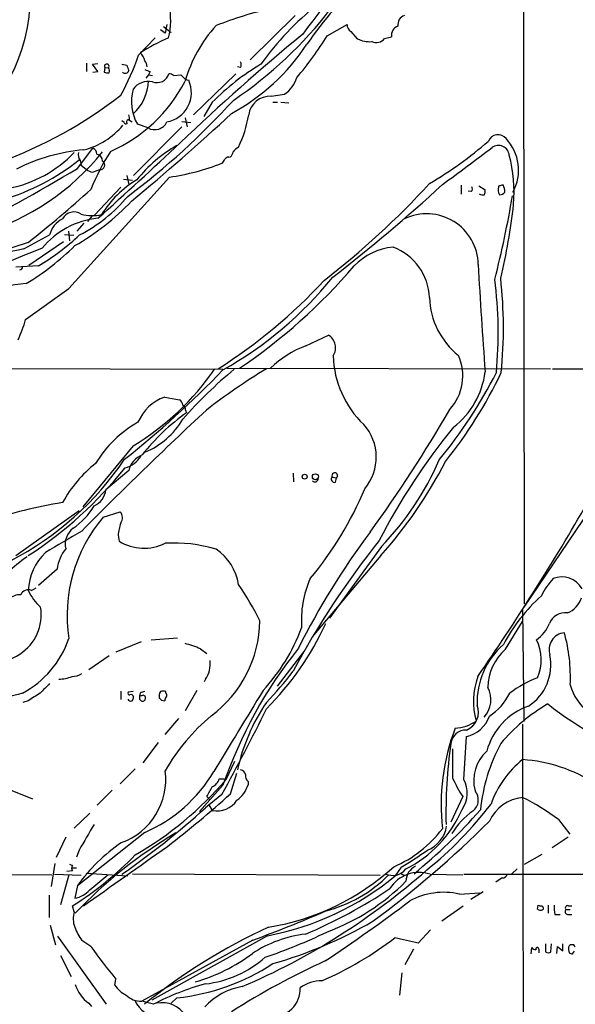
# Model space of a CAD drawing. Extents: x 2 to 1055, y 0 to 915.
# Drawn here: x 459 to 547, y 197 to 353 of the extents above; entities that cross this region are included whole.
import ezdxf

# ---------------------------------------------------------------- set-up
doc = ezdxf.new("R2010")
doc.units = 0
doc.header["$MEASUREMENT"] = 0
doc.layers.add('MAIN', color=5, linetype='CONTINUOUS')

msp = doc.modelspace()

# ---------------------------------------------------------------- linework, layer by layer
at = {"layer": 'MAIN'}
for p, q in [((539.1573, 380.746), (539.3267, 260.4347)), ((495.9773, 346.456), (503.0893, 353.4833)), ((482.7693, 352.044), (482.5153, 350.6893)), ((508.1693, 350.266), (511.302, 352.044)), ((482.5153, 350.6893), (481.7533, 351.1973)), ((482.2613, 351.7053), (483.4467, 350.774)), ((511.8947, 350.9433), (512.9107, 349.758)), ((478.282, 347.218), (480.9067, 349.9273)), ((517.2287, 349.8427), (518.3293, 350.0967)), ((470.0693, 345.948), (470.0693, 344.5933)), ((471.0007, 345.7787), (471.8473, 345.8633)), ((471.8473, 344.5933), (471.0007, 345.7787)), ((475.6573, 345.7787), (476.4193, 345.6093)), ((471.0853, 344.5087), (471.8473, 344.5933)), ((472.948, 345.2707), (472.8633, 344.5087)), ((472.948, 345.2707), (473.5407, 345.186)), ((480.1447, 344.5933), (479.8907, 344.0853)), ((493.6913, 344.2547), (487.0027, 337.7353)), ((494.4533, 345.2707), (493.9453, 345.3553)), ((479.8907, 344.0853), (479.4673, 343.5773)), ((479.8907, 344.0853), (480.4833, 344.0007)), ((483.87, 344.0007), (484.9707, 344.0853)), ((484.9707, 344.0853), (485.7327, 343.3233)), ((485.7327, 343.3233), (486.2407, 343.2387)), ((499.2793, 340.6987), (501.396, 341.0373)), ((489.966, 339.7673), (488.6113, 337.4813)), ((499.5333, 339.7673), (500.2953, 339.7673)), ((500.8033, 339.7673), (502.0733, 339.6827)), ((475.996, 336.55), (475.6573, 336.804)), ((476.758, 336.9733), (477.266, 336.6347)), ((485.14, 336.7193), (486.5793, 336.55)), ((485.648, 337.312), (485.9867, 335.8727)), ((485.14, 335.8727), (477.52, 328.168)), ((479.806, 335.7033), (478.1127, 336.296)), ((468.63, 329.2687), (471.0853, 332.486)), ((469.0533, 330.5387), (469.2227, 329.7767)), ((492.5907, 331.0467), (492.8447, 331.1313)), ((469.2227, 329.7767), (470.0693, 329.0993)), ((471.0007, 328.676), (472.186, 329.0993)), ((467.2753, 310.3033), (483.1927, 327.914)), ((475.9113, 327.5753), (477.3507, 327.406)), ((476.4193, 328.168), (476.758, 326.7287)), ((475.488, 326.3053), (471.3393, 321.9027)), ((529.336, 326.644), (529.336, 325.2047)), ((530.9447, 325.628), (530.4367, 325.7127)), ((532.13, 326.5593), (533.146, 325.882)), ((535.2627, 326.4747), (535.178, 325.882)), ((536.0247, 326.644), (535.7707, 326.644)), ((470.916, 321.7333), (470.2387, 320.8867)), ((467.1907, 319.3627), (467.36, 317.8387)), ((469.646, 320.6327), (468.5453, 319.3627)), ((460.1633, 316.5687), (464.2273, 318.77)), ((466.4287, 317.6693), (460.9253, 313.944)), ((468.0373, 318.6853), (466.598, 318.77)), ((460.8407, 317.5847), (453.5593, 315.214)), ((462.4493, 313.8593), (458.8933, 313.69)), ((460.4173, 305.3927), (467.2753, 310.3033)), ((504.7827, 301.244), (508.3387, 302.9373)), ((451.612, 297.688), (491.6593, 297.5187)), ((492.252, 297.688), (543.4753, 297.6033)), ((543.814, 297.6033), (571.3307, 297.6033)), ((482.4307, 293.116), (484.8013, 292.6927)), ((485.7327, 291.084), (485.902, 290.6607)), ((477.4353, 285.4113), (469.4767, 275.7593)), ((476.758, 281.5167), (473.1173, 278.4687)), ((502.7507, 281.0933), (502.8353, 279.7387)), ((508.9313, 280.5007), (509.6087, 280.3313)), ((509.4393, 279.654), (509.6087, 280.3313)), ((458.8933, 268.0547), (468.884, 275.1667)), ((472.694, 274.1507), (475.4033, 274.9973)), ((549.7407, 275.4207), (539.242, 259.9267)), ((475.0647, 271.272), (475.234, 270.3407)), ((516.7207, 269.494), (508.508, 258.1487)), ((516.636, 268.0547), (506.0527, 255.524)), ((465.4127, 265.938), (462.4493, 263.3133)), ((461.3487, 262.5513), (462.1107, 262.9747)), ((539.0727, 259.5033), (539.242, 241.808)), ((536.3633, 253.238), (539.0727, 257.6407)), ((478.7053, 254.4233), (474.726, 252.8147)), ((484.4627, 255.016), (480.314, 254.6773)), ((488.1033, 253.3227), (489.1193, 252.5607)), ((500.2953, 247.396), (504.5287, 252.8993)), ((473.6253, 252.222), (470.408, 250.0207)), ((488.8653, 248.4967), (488.696, 248.0733)), ((475.488, 246.634), (475.488, 245.2793)), ((477.4353, 246.5493), (476.6733, 246.4647)), ((478.536, 246.2953), (478.4513, 245.872)), ((482.6, 246.2953), (482.6, 246.5493)), ((487.5107, 246.7187), (485.648, 243.5013)), ((460.8407, 245.11), (459.994, 244.856)), ((478.79, 245.872), (478.4513, 245.872)), ((478.4513, 245.364), (478.7053, 245.11)), ((481.9227, 245.1947), (482.4307, 245.11)), ((484.632, 242.316), (482.4307, 239.776)), ((539.0727, 241.3847), (539.242, 147.32)), ((481.4147, 238.506), (478.9593, 235.2887)), ((529.7593, 232.664), (530.1827, 239.4373)), ((492.1673, 232.664), (493.522, 235.5427)), ((477.774, 234.3573), (475.4033, 231.9867)), ((492.8447, 230.378), (493.8607, 233.68)), ((491.0667, 232.7487), (491.8287, 232.7487)), ((495.6387, 232.3253), (495.6387, 231.8173)), ((457.708, 231.14), (461.518, 229.616)), ((474.1333, 230.9707), (471.7627, 228.6)), ((491.6593, 231.7327), (487.934, 227.584)), ((491.49, 230.2933), (488.8653, 228.1767)), ((489.1193, 229.9547), (489.6273, 229.362)), ((529.59, 229.9547), (527.7273, 225.8907)), ((468.122, 224.9593), (470.5773, 227.33)), ((489.3733, 228.7693), (489.966, 227.7533)), ((544.7453, 226.314), (546.5233, 224.028)), ((479.298, 224.282), (468.63, 215.8153)), ((466.7673, 223.52), (465.2433, 220.3027)), ((546.2693, 223.52), (543.7293, 221.8267)), ((468.884, 221.488), (468.4607, 220.3873)), ((542.1207, 220.8107), (539.3267, 219.202)), ((465.074, 219.3713), (464.4813, 215.7307)), ((467.868, 218.186), (466.9367, 218.1013)), ((467.36, 219.2867), (467.868, 219.0327)), ((467.7833, 218.694), (468.4607, 218.694)), ((519.8533, 218.7787), (518.922, 217.424)), ((538.226, 218.5247), (537.3793, 217.7627)), ((420.2007, 217.678), (464.566, 217.5933)), ((464.9893, 217.678), (469.2227, 217.5087)), ((467.2753, 217.5933), (465.9207, 212.852)), ((469.9847, 217.8473), (476.5887, 217.424)), ((470.5773, 215.2227), (473.456, 217.5933)), ((477.3507, 217.7627), (516.5513, 217.5087)), ((519.7687, 217.8473), (520.2767, 217.5087)), ((524.4253, 217.678), (529.59, 217.5933)), ((529.7593, 217.678), (620.1833, 217.7627)), ((535.8553, 217.0853), (534.8393, 216.408)), ((468.63, 215.9), (468.2067, 213.868)), ((532.8073, 214.884), (530.86, 213.6987)), ((464.1427, 214.376), (464.1427, 210.82)), ((529.082, 214.5453), (532.2993, 214.7147)), ((468.122, 211.7513), (467.868, 212.6827)), ((526.288, 210.312), (529.6747, 212.6827)), ((541.4433, 212.1747), (541.528, 212.7673)), ((543.1367, 212.7673), (543.1367, 211.4973)), ((545.9307, 212.09), (546.608, 212.09)), ((546.354, 212.6827), (546.862, 212.6827)), ((544.1527, 211.328), (544.9993, 211.328)), ((546.1847, 211.328), (546.862, 211.328)), ((464.312, 209.6347), (465.1587, 206.502)), ((524.51, 208.8727), (522.5627, 206.756)), ((473.202, 197.104), (465.4973, 207.8567)), ((470.7467, 206.248), (469.3073, 207.1793)), ((496.4007, 207.264), (478.79, 197.612)), ((498.6867, 207.9413), (480.3987, 197.7813)), ((521.8007, 205.8247), (520.446, 203.3693)), ((540.4273, 205.0627), (540.512, 206.0787)), ((541.6127, 205.8247), (541.6127, 205.3167)), ((542.7133, 206.6713), (542.7133, 205.4013)), ((543.56, 205.4013), (543.6447, 206.6713)), ((544.4913, 205.1473), (544.576, 206.248)), ((544.576, 206.248), (545.4227, 205.5707)), ((545.4227, 205.5707), (545.4227, 206.6713)), ((546.354, 205.74), (546.4387, 205.232)), ((547.2007, 206.502), (546.608, 206.502)), ((465.9207, 204.8087), (467.614, 201.5067)), ((541.6127, 205.3167), (541.6127, 205.232)), ((546.9467, 205.0627), (547.2853, 205.486)), ((474.5567, 200.152), (474.726, 201.0833)), ((519.938, 202.0993), (519.5993, 198.5433)), ((484.378, 198.12), (483.4467, 197.2733)), ((470.408, 197.2733), (470.8313, 196.7653)), ((480.6527, 197.104), (478.79, 197.612))]:
    msp.add_line(p, q, dxfattribs=at)
for centre, radius in [((504.5794, 280.5346), 0.3909), ((506.2847, 280.5225), 0.4761)]:
    msp.add_circle(centre, radius, dxfattribs=at)
for centre, radius, start, end in [((598.8079, 281.6194), 116.9778, 133.584914, 143.913533), ((552.6524, 316.6858), 57.5657, 118.305057, 145.957774), ((434.3701, 356.3508), 26.7782, 320.102079, 19.222756), ((472.4849, 352.7227), 10.9028, 345.143936, 40.122149), ((537.571, 316.9389), 49.2318, 129.04155, 144.140726), ((514.2665, 290.9543), 65.3709, 103.253749, 111.264011), ((456.6164, 394.574), 65.6987, 303.997954, 322.412154), ((520.894, 352.0122), 1.5646, 109.905827, 188.164802), ((512.5156, 351.9876), 1.2149, 177.33919, 239.265937), ((732.8437, 73.1456), 359.4167, 129.49006, 133.621342), ((507.0991, 336.8782), 22.3267, 137.802697, 163.901089), ((519.878, 350.3189), 1.5646, 109.905827, 188.164802), ((498.165, 315.8334), 37.305, 113.946848, 121.747422), ((476.8948, 367.5932), 33.7079, 298.568108, 326.34232), ((460.2772, 380.1988), 56.4768, 319.689097, 327.994413), ((514.9688, 354.4883), 5.1586, 246.486687, 272.532057), ((515.8999, 350.8398), 1.6613, 244.957479, 323.116307), ((444.0788, 358.4777), 36.0089, 330.722647, 341.778445), ((477.2232, 345.9054), 2.1096, 10.413436, 51.51495), ((473.2736, 345.4328), 0.3637, 317.262113, 206.466423), ((478.2845, 345.3909), 1.3526, 358.491896, 41.47243), ((518.4462, 311.2079), 40.3331, 121.003979, 134.920444), ((493.4379, 345.694), 1.1001, 337.369719, 22.630281), ((473.4135, 345.9889), 1.5791, 249.609571, 277.70781), ((473.0555, 344.7464), 0.6547, 330.498273, 42.177148), ((476.1751, 344.9353), 0.6079, 224.566808, 343.505679), ((688.2299, 429.8575), 227.9506, 201.690314, 201.919506), ((564.4083, 556.4676), 228.0155, 248.082856, 248.312006), ((481.2033, 344.8439), 1.9937, 248.830441, 342.811067), ((483.0231, 342.7301), 1.527, 56.315136, 86.812677), ((463.9467, 354.3066), 24.4382, 293.981295, 332.624115), ((472.3699, 343.473), 7.5276, 312.292326, 357.571215), ((479.8644, 340.0648), 2.9848, 78.032745, 144.471248), ((481.9239, 341.2935), 4.7348, 280.285148, 24.256878), ((498.8698, 344.9463), 4.6542, 302.872656, 343.981723), ((484.3089, 339.852), 7.1441, 164.182504, 209.85152), ((432.0875, 396.7469), 70.7535, 290.057481, 307.836077), ((406.3551, 418.9631), 117.4182, 306.737474, 317.809943), ((499.0989, 337.2999), 3.4036, 86.961731, 172.650313), ((252.5934, 596.1594), 352.7802, 309.540446, 312.961169), ((476.3346, 336.7192), 0.3785, 206.551513, 296.585359), ((476.7474, 336.6347), 0.3518, 74.280582, 226.220835), ((475.2745, 337.1847), 1.5824, 352.322568, 20.362373), ((480.873, 337.4882), 2.0795, 239.12933, 335.768109), ((476.412, 341.0556), 19.5947, 334.614686, 350.244203), ((466.8065, 343.5898), 11.7074, 284.036481, 320.396449), ((17.3872, 830.8461), 682.6966, 311.7348063, 313.2185141), ((492.0648, 381.667), 63.5718, 300.511255, 310.859629), ((535.1737, 332.9888), 1.633, 38.708028, 158.523691), ((531.1751, 329.0196), 7.26, 331.390989, 43.423317), ((442.3006, 356.2978), 38.9127, 286.687905, 321.159057), ((453.8517, 345.5526), 19.8125, 281.473498, 316.076488), ((472.2947, 302.7685), 29.5823, 95.136949, 116.753791), ((470.1963, 331.4277), 1.448, 164.744881, 217.874984), ((501.9587, 313.5234), 33.601, 146.685917, 158.264294), ((470.7265, 331.6034), 0.9527, 357.070024, 67.876971), ((495.3188, 313.6579), 22.1431, 119.610085, 141.339868), ((491.6404, 332.2989), 1.6774, 315.886457, 346.006836), ((495.6259, 330.1247), 2.9475, 120.844409, 143.127381), ((-930.2087, 2298.1745), 2451.1687, 306.4584411, 306.687621), ((535.2719, 331.2251), 1.6916, 5.43391, 127.303435), ((446.3928, 359.1145), 36.2988, 286.762063, 308.287868), ((471.4099, 330.3836), 1.2014, 3.35918, 77.105472), ((472.2076, 329.836), 0.7371, 268.320572, 56.976132), ((478.0105, 364.1851), 36.6394, 278.131053, 291.585914), ((490.8134, 331.046), 1.1506, 306.016391, 342.917772), ((492.506, 330.3694), 0.6826, 82.87186, 150.261365), ((514.901, 325.5435), 22.8156, 355.103367, 14.835491), ((300.6535, 611.5312), 328.4634, 296.962266, 300.75719), ((471.4872, 330.9828), 2.3575, 233.027543, 258.09094), ((486.7748, 313.0208), 16.9081, 121.152224, 147.973783), ((337.924, 472.8944), 198.0647, 308.359136, 312.113594), ((426.3973, 416.7603), 132.9216, 307.688489, 317.463863), ((347.2615, 521.3625), 264.5055, 307.700618, 312.621724), ((530.497, 326.0634), 0.6245, 315.797976, 31.531771), ((531.5811, 325.6702), 1.5792, 339.609571, 7.70781), ((536.7026, 325.9669), 1.527, 183.187323, 213.684864), ((577.8392, 199.567), 133.8593, 108.316987, 108.546184), ((535.4459, 326.1507), 1.0308, 269.227357, 323.894979), ((533.1233, 325.3948), 3.1589, 2.694476, 23.294332), ((448.8132, 351.0886), 39.1525, 299.69168, 316.431768), ((457.3095, 341.1545), 25.2389, 297.513223, 319.806393), ((532.8495, 326.2625), 1.162, 236.884348, 280.502431), ((377.6572, 351.8565), 162.056, 345.66857, 350.443052), ((468.0939, 320.3185), 2.0854, 57.228952, 151.611227), ((448.344, 333.1059), 89.7943, 346.347819, 353.92054), ((473.1711, 308.3894), 13.0725, 95.812078, 140.790464), ((467.995, 317.8387), 3.8811, 116.565711, 166.115928), ((470.9908, 328.0874), 6.2699, 253.620413, 283.364008), ((523.8885, 313.9535), 8.1584, 1.122339, 115.616187), ((443.3052, 346.0577), 37.4598, 300.734312, 313.243087), ((511.0163, 191.1079), 134.3993, 110.913212, 121.128813), ((483.4475, 203.7298), 115.2162, 101.659284, 108.731709), ((439.7265, 345.6361), 40.3331, 301.003979, 314.920444), ((519.4292, 307.1315), 9.7281, 94.988441, 136.244088), ((515.4972, 308.5283), 8.8499, 2.173909, 69.59126), ((459.4438, 313.8169), 0.5518, 274.385964, 355.614036), ((444.0182, 372.2429), 89.9171, 303.988317, 319.510796), ((1251.6203, 352.1098), 720.5775, 183.0226441, 184.3786672), ((445.0219, 369.6972), 85.4522, 302.469758, 317.141368), ((462.583, 349.496), 59.6312, 299.183084, 321.13889), ((468.1799, 303.2281), 67.0331, 354.678096, 7.297475), ((465.4027, 304.0621), 70.6361, 354.270787, 6.380545), ((462.4422, 286.8796), 24.2634, 94.5865, 128.376982), ((536.4784, 309.2179), 12.1429, 181.670105, 231.46038), ((442.5077, 310.1636), 18.5342, 334.468699, 345.083498), ((507.1132, 300.9156), 2.3641, 327.211333, 58.776887), ((510.2855, 286.4282), 15.8047, 110.375717, 134.566777), ((524.6955, 300.0867), 15.6013, 181.657995, 226.350224), ((521.6863, 296.4819), 7.9187, 317.858598, 24.136822), ((382.5476, 402.0008), 151.1277, 308.235934, 316.218486), ((455.7071, 321.4753), 42.1038, 301.068544, 325.460093), ((538.3749, 242.9994), 70.6523, 129.497095, 138.684141), ((553.0694, 208.0989), 104.8187, 121.361919, 127.655248), ((468.2673, 330.8929), 74.7738, 320.379816, 333.05536), ((471.2475, 327.596), 71.3287, 321.256492, 334.608961), ((519.9515, 298.8623), 13.3123, 308.018277, 352.372365), ((484.8274, 286.3248), 7.2017, 109.438578, 157.017653), ((484.209, 291.7616), 1.1035, 4.386361, 57.538365), ((484.9497, 291.1476), 0.7855, 355.356285, 62.756461), ((331.2061, 405.1271), 227.0255, 324.029678, 329.870047), ((970.2848, -224.8094), 705.5123, 133.0101993, 135.2422664), ((504.8657, 263.7011), 32.9612, 125.123005, 142.04862), ((474.4166, 296.0518), 12.6373, 292.722504, 329.535903), ((486.794, 273.6261), 17.7336, 118.99727, 149.534881), ((508.1798, 283.6208), 7.735, 319.894918, 42.014687), ((606.1348, 224.4108), 100.8608, 140.640807, 152.856676), ((474.9739, 286.2277), 4.4502, 285.528729, 326.980558), ((480.0379, 280.8291), 3.3512, 110.309717, 168.159948), ((435.7019, 310.5196), 48.6995, 297.423714, 326.010675), ((425.1772, 322.8141), 65.3489, 303.075245, 321.282942), ((483.8209, 266.8406), 20.0124, 127.96862, 151.346698), ((462.9349, 315.9467), 71.9545, 318.272613, 332.71004), ((483.8158, 301.3366), 45.7896, 315.939957, 336.679908), ((509.2993, 280.1458), 0.5113, 136.038169, 285.889987), ((509.3382, 280.6886), 0.4482, 307.128158, 204.786748), ((506.2052, 280.2399), 0.5248, 219.231025, 0.742358), ((469.9947, 278.8056), 3.1407, 293.652045, 353.842129), ((462.1061, 300.4697), 56.3877, 320.251061, 337.221396), ((475.7977, 214.1753), 62.9878, 98.709951, 109.935452), ((461.6587, 281.5282), 11.1102, 304.506797, 329.735396), ((491.1316, 258.5788), 24.1335, 139.816465, 188.692897), ((474.2684, 274.0522), 1.4769, 325.669705, 39.786199), ((219.5977, 465.5136), 380.1098, 325.262425, 330.008107), ((484.8742, 270.1593), 9.8724, 161.943486, 173.528551), ((1313.087, -1169.1081), 1669.9133, 120.350172, 120.5793525), ((469.773, 269.875), 3.0906, 126.08421, 193.465665), ((614.7754, 197.4426), 124.4693, 143.327902, 153.280285), ((479.1814, 276.7655), 7.5406, 238.433416, 296.239852), ((483.9601, 247.2804), 22.7675, 73.15249, 93.638372), ((620.6435, 186.8032), 133.653, 141.268923, 151.894476), ((476.5346, 245.4531), 27.4745, 125.26667, 142.187075), ((469.6816, 262.183), 8.8486, 133.863969, 177.614514), ((472.3013, 264.9315), 6.9617, 142.647483, 171.68728), ((486.0499, 262.276), 8.1546, 8.509781, 56.432702), ((545.2998, 261.0949), 3.6027, 28.342655, 112.886189), ((454.3886, 236.2404), 48.1696, 26.489037, 34.440506), ((520.1463, 257.8473), 16.0875, 155.909101, 184.358497), ((552.3765, 256.5904), 11.5361, 137.298134, 153.683496), ((459.5835, 259.1716), 2.7033, 88.478068, 131.486394), ((460.8406, 261.3661), 1.2895, 66.794992, 156.80491), ((467.7752, 265.6616), 7.6001, 204.15745, 228.989033), ((561.4934, 240.3264), 28.9071, 132.306808, 151.769601), ((544.7462, 262.5384), 3.824, 292.097172, 342.145959), ((455.5362, 258.6835), 7.3576, 302.468385, 9.727842), ((545.8084, 256.3414), 2.6804, 81.929752, 158.999628), ((478.4544, 258.0441), 19.0496, 306.541933, 359.041094), ((465.5938, 276.8358), 46.612, 314.937158, 335.223967), ((538.0446, 259.4283), 5.6748, 304.685894, 337.994791), ((475.2555, 267.5497), 30.8491, 317.52604, 339.259051), ((545.9627, 253.166), 2.7117, 96.053905, 198.47437), ((520.5264, 248.8516), 26.1093, 357.362203, 15.576771), ((452.4993, 260.075), 15.6457, 298.269033, 340.80639), ((480.0092, 233.8321), 21.1044, 67.447756, 74.503152), ((543.9959, 244.8603), 12.1274, 131.093348, 182.020604), ((534.7473, 251.5702), 7.2654, 337.16539, 26.06036), ((450.7521, 267.3567), 17.2545, 268.919402, 300.409867), ((559.6443, 208.4127), 71.8734, 141.242461, 161.067168), ((541.7304, 247.0884), 8.1623, 131.113023, 179.029145), ((535.7745, 250.7788), 7.7679, 302.98939, 11.343637), ((485.3893, 250.9702), 4.2662, 324.564582, 6.592618), ((467.6135, 251.9693), 3.054, 273.187219, 303.683824), ((467.3377, 276.0153), 44.0803, 315.018658, 323.453652), ((844.49, -133.9674), 538.8514, 134.885416, 135.114584), ((464.9324, 257.6718), 9.2044, 274.575733, 288.043026), ((543.1686, 244.9967), 11.8747, 160.707517, 195.152836), ((548.0432, 231.7421), 18.2442, 111.207902, 127.089984), ((554.3667, 249.6512), 8.0126, 194.463058, 269.613863), ((496.3856, 108.5288), 142.5136, 104.82986, 109.245527), ((758.0895, -219.9356), 551.9278, 122.356795, 122.585984), ((476.871, 246.2954), 0.2603, 139.424969, 282.49299), ((477.0967, 245.6498), 0.4266, 7.12335, 113.397882), ((479.382, 245.0272), 1.5244, 93.158773, 123.708831), ((482.6844, 245.872), 1.1514, 143.967139, 197.108217), ((482.1766, 245.5336), 1.1004, 67.370923, 112.624271), ((482.3729, 245.9605), 0.4046, 320.415647, 55.850351), ((3690.3212, -1707.0428), 3742.7314, 148.5324971, 148.7616776), ((529.8702, 245.2813), 4.1795, 318.011259, 27.740408), ((528.5272, 250.5772), 9.5297, 303.762272, 333.299702), ((477.0543, 245.5755), 0.5114, 204.430046, 294.455082), ((476.5631, 245.762), 0.9587, 317.151439, 356.453861), ((605.4512, 245.618), 127.0002, 179.885409, 180.114592), ((478.9594, 245.4486), 0.4233, 233.113861, 0.013536), ((479.044, 245.6011), 0.3714, 335.774365, 133.155907), ((566.4158, 330.0514), 119.7487, 224.893867, 225.123016), ((483.3868, 245.051), 0.9579, 137.132054, 176.468811), ((524.8279, 227.2663), 31.6488, 146.235671, 167.367101), ((557.936, 219.3391), 29.3215, 120.505076, 139.615952), ((574.7807, 284.5338), 51.0025, 231.530321, 252.539293), ((254.2612, 361.9509), 271.3139, 330.970535, 334.193747), ((528.9739, 243.3176), 3.1089, 292.880855, 21.018722), ((543.4735, 234.4195), 10.4373, 109.415279, 164.827067), ((510.4644, 218.0824), 32.1732, 129.97013, 150.30864), ((528.1084, 247.184), 6.3989, 272.654036, 304.217302), ((529.0407, 244.3979), 5.0904, 282.964414, 339.973812), ((560.3469, 228.6259), 34.1807, 159.149234, 186.300689), ((530.0453, 238.1301), 2.3272, 86.615323, 174.906768), ((601.2339, 227.5405), 74.2952, 171.644486, 181.533696), ((560.9221, 224.8349), 28.6957, 151.932141, 173.992802), ((1670.9803, 235.204), 1143.0013, 179.8854085, 180.1145916), ((537.6669, 232.4732), 6.3318, 132.367977, 194.517326), ((548.7349, 223.6392), 15.5294, 128.475999, 160.710163), ((537.4326, 211.5351), 24.317, 57.250418, 86.132652), ((472.0266, 232.6401), 10.5789, 289.585112, 7.487845), ((469.7561, 246.0849), 23.7995, 293.636284, 329.299327), ((494.3263, 233.299), 0.898, 8.130102, 81.869898), ((450.0671, 268.7772), 55.467, 299.968266, 319.377283), ((489.095, 233.3456), 2.0601, 295.011349, 343.157168), ((496.3239, 233.2207), 1.1274, 169.508338, 232.575172), ((550.5063, 243.2279), 24.7724, 204.594006, 212.398657), ((525.7665, 230.5004), 4.5413, 325.415841, 28.452173), ((108.532, 442.3976), 435.8654, 330.829852, 331.059028), ((491.0664, 233.2569), 4.7936, 305.656616, 342.523262), ((529.8369, 229.4385), 2.2331, 307.57704, 40.406764), ((374.9209, 362.2054), 176.8742, 307.605789, 311.813644), ((490.6973, 231.5018), 3.8191, 258.960748, 325.924632), ((539.6293, 223.4398), 6.3699, 95.012909, 155.710735), ((525.432, 201.1239), 31.7418, 52.522546, 64.549017), ((400.5701, 325.6998), 131.5553, 304.80361, 312.156977), ((512.1086, 235.4753), 18.9654, 296.649898, 336.532416), ((466.6, 285.8788), 87.7284, 309.063937, 318.578247), ((486.5503, 264.974), 59.7461, 308.713755, 322.700894), ((537.5402, 218.4691), 11.1735, 124.579406, 149.662839), ((417.2939, 343.2318), 165.2523, 306.403551, 314.842505), ((1486.0794, -369.1609), 1176.2451, 149.6286204, 149.8578009), ((511.4886, 236.0082), 18.5874, 292.721422, 323.203035), ((522.2194, 226.0383), 4.887, 291.39298, 351.287086), ((520.7569, 162.0651), 72.0845, 120.46544, 136.705137), ((492.4607, 198.4181), 29.5554, 124.84807, 143.736699), ((-637.2406, 1792.263), 1928.752, 305.0186852, 305.5022842), ((483.9245, 278.3269), 69.5476, 301.104959, 305.187927), ((438.4298, 259.06), 54.9314, 302.405522, 315.745086), ((468.3127, 218.6093), 0.614, 136.405547, 223.587694), ((451.7257, 300.2616), 109.18, 293.183459, 311.392711), ((492.7206, 247.2982), 38.4943, 279.171183, 312.38106), ((518.5017, 220.1481), 2.665, 243.517635, 322.473091), ((523.2605, 216.552), 2.6454, 115.077083, 179.452012), ((490.2662, 252.2415), 45.0934, 280.762289, 309.455359), ((502.3264, 233.1631), 22.026, 284.471635, 315.018026), ((496.3006, 240.6747), 34.2329, 290.13501, 315.257173), ((522.699, 212.5108), 5.4479, 71.52614, 148.071426), ((535.8907, 217.826), 0.7415, 267.263766, 348.48701), ((467.4528, 217.9388), 4.14, 280.492132, 318.999858), ((473.0651, 283.0261), 81.2422, 292.915028, 303.643593), ((349.9408, 440.8753), 284.7053, 303.68131, 306.98167), ((526.6271, 203.3916), 11.4207, 77.58726, 118.326783), ((429.2179, 391.7946), 196.3799, 290.005251, 293.597546), ((541.909, 212.5981), 0.6294, 222.276138, 317.723862), ((541.9512, 213.6139), 0.9465, 243.440363, 280.316217), ((541.8238, 212.2168), 0.5525, 355.629927, 57.492218), ((549.8615, 212.3861), 5.806, 176.235486, 190.500354), ((546.2551, 211.7748), 0.4523, 135.824085, 261.045813), ((546.2016, 212.344), 0.3714, 65.774365, 223.155907), ((471.6574, 210.6441), 3.7047, 162.610732, 201.339313), ((480.4841, 270.7135), 69.8235, 285.832094, 299.9717), ((479.7791, 213.9687), 12.4802, 201.987855, 212.957391), ((538.345, 123.7554), 94.2156, 114.779957, 128.874841), ((506.9558, 188.9371), 19.3901, 96.686739, 123.279474), ((471.6637, 283.7486), 83.5687, 288.621189, 295.837556), ((485.0642, 251.8421), 55.6574, 293.573167, 307.358721), ((309.0213, -724.1868), 955.1201, 77.0808769, 77.3100557), ((543.5801, 258.2493), 89.4921, 215.525926, 219.701096), ((541.2527, 206.7133), 0.9754, 220.588552, 266.273063), ((541.3861, 205.857), 0.229, 351.887598, 210.732), ((546.9891, 205.9516), 0.6695, 124.698943, 198.426829), ((462.6404, 164.0226), 94.6306, 26.44369, 26.672954), ((479.914, 226.8725), 27.2215, 285.648732, 307.051921), ((486.7691, 217.7539), 17.5582, 276.856666, 311.258617), ((543.1367, 205.846), 0.614, 226.405547, 313.587694), ((589.0152, 332.1397), 133.8593, 251.453817, 251.683013), ((480.6612, 232.4183), 34.4991, 276.18483, 303.163617), ((559.4085, 91.281), 123.9245, 114.595128, 122.395861), ((473.7951, 201.9303), 5.7585, 197.103899, 233.97109), ((478.0725, 202.2509), 4.0947, 210.83681, 244.886907), ((498.9521, 162.4827), 39.16, 104.926479, 117.859094), ((496.3196, 189.8605), 10.1661, 99.125337, 137.865371), ((499.7215, 199.4218), 4.1412, 261.508503, 4.250039), ((507.4216, 194.4926), 6.3375, 90.894171, 124.288609), ((478.6241, 200.877), 3.2692, 225.549009, 272.908791), ((481.9326, 199.6008), 4.6169, 203.209345, 267.774365), ((481.996, 192.8937), 4.4585, 33.060986, 100.798064)]:
    msp.add_arc(centre, radius, start, end, dxfattribs=at)

doc.saveas('drawing.dxf')
